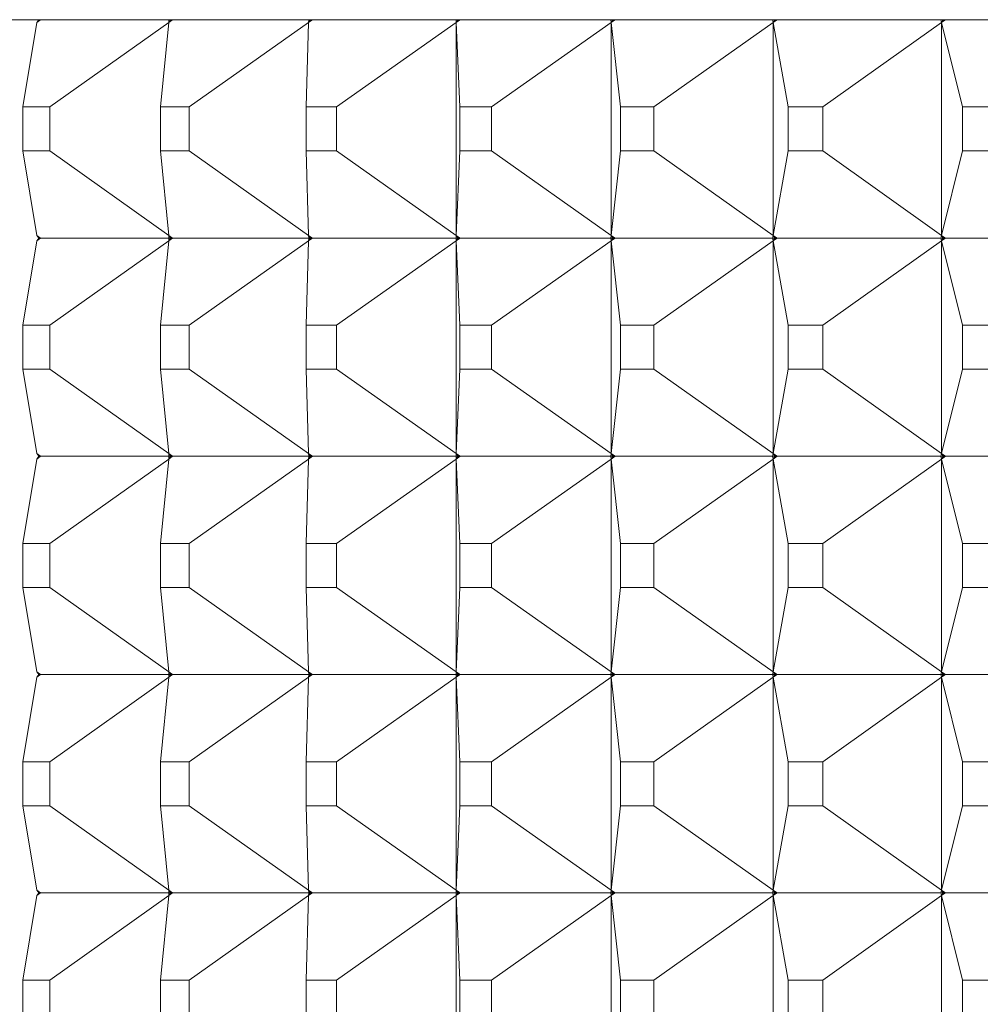
# Model space of a CAD drawing. Units: millimetres. Extents: x 200 to 250, y 90.6 to 143.
# Drawn here: x 225.7 to 226.1, y 95.4 to 95.8 of the extents above; entities that cross this region are included whole.
import ezdxf

# ---------------------------------------------------------------- set-up
doc = ezdxf.new("R2010")
doc.units = ezdxf.units.MM
doc.layers.add('cuerpo', color=7, linetype='Continuous', lineweight=5)

msp = doc.modelspace()

# ---------------------------------------------------------------- linework, layer by layer
at = {"layer": 'cuerpo', "color": 7, "linetype": 'Continuous'}
for p, q in [((227.76854, 95.83959), (225.6421, 95.83959)), ((225.67702, 95.79962), (225.68345, 95.83836)), ((225.68524, 95.83959), (225.68345, 95.83836)), ((225.68345, 95.83836), (225.68449, 95.83959)), ((225.68345, 95.83836), (225.68515, 95.83959)), ((225.68944, 95.79962), (225.74387, 95.83836)), ((225.7401, 95.79962), (225.74387, 95.83836)), ((225.74568, 95.83959), (225.74387, 95.83836)), ((225.74387, 95.83836), (225.74559, 95.83959)), ((225.74387, 95.83836), (225.74481, 95.83959)), ((225.74387, 95.83836), (225.74399, 95.83959)), ((225.75328, 95.79962), (225.80796, 95.83836)), ((225.80686, 95.79962), (225.80796, 95.83836)), ((225.80978, 95.83959), (225.80796, 95.83836)), ((225.80796, 95.83836), (225.80968, 95.83959)), ((225.80796, 95.83836), (225.80886, 95.83959)), ((225.80796, 95.83836), (225.80799, 95.83959)), ((225.82076, 95.79962), (225.87555, 95.83836)), ((225.8755, 95.83959), (225.87555, 95.83836)), ((225.87555, 95.83836), (225.8755, 95.83959)), ((225.87737, 95.83959), (225.87555, 95.83836)), ((225.87555, 95.83836), (225.87728, 95.83959)), ((225.87555, 95.83836), (225.87641, 95.83959)), ((225.87712, 95.79962), (225.87555, 95.83836)), ((225.87555, 95.83836), (225.87555, 95.74081)), ((225.89171, 95.79962), (225.94649, 95.83836)), ((225.94635, 95.83959), (225.94649, 95.83836)), ((225.94649, 95.83836), (225.94636, 95.83959)), ((225.94831, 95.83959), (225.94649, 95.83836)), ((225.94649, 95.83836), (225.94822, 95.83959)), ((225.94649, 95.83836), (225.94731, 95.83959)), ((225.95073, 95.79962), (225.94649, 95.83836)), ((225.94649, 95.83836), (225.94649, 95.74081)), ((225.96597, 95.79962), (226.02061, 95.83836)), ((226.02038, 95.83959), (226.02061, 95.83836)), ((226.02061, 95.83836), (226.02039, 95.83959)), ((226.02243, 95.83959), (226.02061, 95.83836)), ((226.02061, 95.83836), (226.02234, 95.83959)), ((226.02061, 95.83836), (226.02138, 95.83959)), ((226.02751, 95.79962), (226.02061, 95.83836)), ((226.02061, 95.83836), (226.02061, 95.74081)), ((226.04337, 95.79962), (226.09773, 95.83836)), ((226.09742, 95.83959), (226.09773, 95.83836)), ((226.09773, 95.83836), (226.09743, 95.83959)), ((226.09954, 95.83959), (226.09773, 95.83836)), ((226.09773, 95.83836), (226.09945, 95.83959)), ((226.09773, 95.83836), (226.09846, 95.83959)), ((226.10727, 95.79962), (226.09773, 95.83836)), ((226.09773, 95.83836), (226.09773, 95.74081)), ((225.68944, 95.79962), (225.67702, 95.79962)), ((225.67702, 95.79962), (225.67702, 95.77955)), ((225.68944, 95.77955), (225.68944, 95.79962)), ((225.75328, 95.79962), (225.7401, 95.79962)), ((225.7401, 95.79962), (225.7401, 95.77955)), ((225.75328, 95.77955), (225.75328, 95.79962)), ((225.82076, 95.79962), (225.80686, 95.79962)), ((225.80686, 95.79962), (225.80686, 95.77955)), ((225.82076, 95.77955), (225.82076, 95.79962)), ((225.89171, 95.79962), (225.87712, 95.79962)), ((225.87712, 95.79962), (225.87712, 95.77955)), ((225.89171, 95.77955), (225.89171, 95.79962)), ((225.96597, 95.79962), (225.95073, 95.79962)), ((225.95073, 95.79962), (225.95073, 95.77955)), ((225.96597, 95.77955), (225.96597, 95.79962)), ((226.04337, 95.79962), (226.02751, 95.79962)), ((226.02751, 95.79962), (226.02751, 95.77955)), ((226.04337, 95.77955), (226.04337, 95.79962)), ((226.12371, 95.79962), (226.10727, 95.79962)), ((226.10727, 95.79962), (226.10727, 95.77955)), ((225.67702, 95.77955), (225.68345, 95.74081)), ((225.67702, 95.77955), (225.68944, 95.77955)), ((225.68944, 95.77955), (225.74387, 95.74081)), ((225.7401, 95.77955), (225.74387, 95.74081)), ((225.7401, 95.77955), (225.75328, 95.77955)), ((225.75328, 95.77955), (225.80796, 95.74081)), ((225.80686, 95.77955), (225.80796, 95.74081)), ((225.80686, 95.77955), (225.82076, 95.77955)), ((225.82076, 95.77955), (225.87555, 95.74081)), ((225.87712, 95.77955), (225.87555, 95.74081)), ((225.87712, 95.77955), (225.89171, 95.77955)), ((225.89171, 95.77955), (225.94649, 95.74081)), ((225.95073, 95.77955), (225.94649, 95.74081)), ((225.95073, 95.77955), (225.96597, 95.77955)), ((225.96597, 95.77955), (226.02061, 95.74081)), ((226.02751, 95.77955), (226.02061, 95.74081)), ((226.02751, 95.77955), (226.04337, 95.77955)), ((226.04337, 95.77955), (226.09773, 95.74081)), ((226.10727, 95.77955), (226.09773, 95.74081)), ((226.10727, 95.77955), (226.12371, 95.77955)), ((225.67702, 95.69962), (225.68345, 95.73836)), ((225.68345, 95.74081), (225.68524, 95.73959)), ((225.68449, 95.73959), (225.68345, 95.74081)), ((225.68345, 95.74081), (225.68515, 95.73959)), ((225.68524, 95.73959), (225.68345, 95.73836)), ((225.68345, 95.73836), (225.68449, 95.73959)), ((225.68345, 95.73836), (225.68515, 95.73959)), ((225.68449, 95.73959), (225.68515, 95.73959)), ((225.68524, 95.73959), (225.74399, 95.73959)), ((225.68944, 95.69962), (225.74387, 95.73836)), ((225.7401, 95.69962), (225.74387, 95.73836)), ((225.74387, 95.74081), (225.74568, 95.73959)), ((225.74387, 95.74081), (225.74559, 95.73959)), ((225.74481, 95.73959), (225.74387, 95.74081)), ((225.74387, 95.74081), (225.74399, 95.73959)), ((225.74568, 95.73959), (225.74387, 95.73836)), ((225.74387, 95.73836), (225.74559, 95.73959)), ((225.74387, 95.73836), (225.74481, 95.73959)), ((225.74387, 95.73836), (225.74399, 95.73959)), ((225.74399, 95.73959), (225.74481, 95.73959)), ((225.74481, 95.73959), (225.74559, 95.73959)), ((225.74568, 95.73959), (225.80799, 95.73959)), ((225.75328, 95.69962), (225.80796, 95.73836)), ((225.80686, 95.69962), (225.80796, 95.73836)), ((225.80796, 95.74081), (225.80978, 95.73959)), ((225.80796, 95.74081), (225.80968, 95.73959)), ((225.80886, 95.73959), (225.80796, 95.74081)), ((225.80796, 95.74081), (225.80799, 95.73959)), ((225.80978, 95.73959), (225.80796, 95.73836)), ((225.80796, 95.73836), (225.80968, 95.73959)), ((225.80796, 95.73836), (225.80886, 95.73959)), ((225.80796, 95.73836), (225.80799, 95.73959)), ((225.80799, 95.73959), (225.80886, 95.73959)), ((225.80886, 95.73959), (225.80968, 95.73959)), ((225.80978, 95.73959), (225.8755, 95.73959)), ((225.82076, 95.69962), (225.87555, 95.73836)), ((225.87555, 95.74081), (225.8755, 95.73959)), ((225.87555, 95.74081), (225.8755, 95.73959)), ((225.8755, 95.73959), (225.87555, 95.73836)), ((225.87555, 95.73836), (225.8755, 95.73959)), ((225.8755, 95.73959), (225.87641, 95.73959)), ((225.87555, 95.74081), (225.87737, 95.73959)), ((225.87555, 95.74081), (225.87728, 95.73959)), ((225.87641, 95.73959), (225.87555, 95.74081)), ((225.87737, 95.73959), (225.87555, 95.73836)), ((225.87555, 95.73836), (225.87728, 95.73959)), ((225.87555, 95.73836), (225.87641, 95.73959)), ((225.87712, 95.69962), (225.87555, 95.73836)), ((225.87555, 95.73836), (225.87555, 95.64081)), ((225.87641, 95.73959), (225.87728, 95.73959)), ((225.87737, 95.73959), (225.94635, 95.73959)), ((225.89171, 95.69962), (225.94649, 95.73836)), ((225.94649, 95.74081), (225.94635, 95.73959)), ((225.94635, 95.73959), (225.94649, 95.73836)), ((225.94649, 95.74081), (225.94636, 95.73959)), ((225.94636, 95.73959), (225.94731, 95.73959)), ((225.94649, 95.73836), (225.94636, 95.73959)), ((225.94649, 95.74081), (225.94831, 95.73959)), ((225.94649, 95.74081), (225.94822, 95.73959)), ((225.94731, 95.73959), (225.94649, 95.74081)), ((225.94831, 95.73959), (225.94649, 95.73836)), ((225.94649, 95.73836), (225.94822, 95.73959)), ((225.94649, 95.73836), (225.94731, 95.73959)), ((225.95073, 95.69962), (225.94649, 95.73836)), ((225.94649, 95.73836), (225.94649, 95.64081)), ((225.94731, 95.73959), (225.94822, 95.73959)), ((225.94831, 95.73959), (226.02038, 95.73959)), ((225.96597, 95.69962), (226.02061, 95.73836)), ((226.02061, 95.74081), (226.02038, 95.73959)), ((226.02038, 95.73959), (226.02061, 95.73836)), ((226.02061, 95.74081), (226.02039, 95.73959)), ((226.02061, 95.73836), (226.02039, 95.73959)), ((226.02039, 95.73959), (226.02138, 95.73959)), ((226.02061, 95.74081), (226.02243, 95.73959)), ((226.02061, 95.74081), (226.02234, 95.73959)), ((226.02138, 95.73959), (226.02061, 95.74081)), ((226.02243, 95.73959), (226.02061, 95.73836)), ((226.02061, 95.73836), (226.02234, 95.73959)), ((226.02061, 95.73836), (226.02138, 95.73959)), ((226.02751, 95.69962), (226.02061, 95.73836)), ((226.02061, 95.73836), (226.02061, 95.64081)), ((226.02138, 95.73959), (226.02234, 95.73959)), ((226.02243, 95.73959), (226.09742, 95.73959)), ((226.04337, 95.69962), (226.09773, 95.73836)), ((226.09773, 95.74081), (226.09742, 95.73959)), ((226.09742, 95.73959), (226.09773, 95.73836)), ((226.09773, 95.74081), (226.09743, 95.73959)), ((226.09773, 95.73836), (226.09743, 95.73959)), ((226.09743, 95.73959), (226.09846, 95.73959)), ((226.09773, 95.74081), (226.09954, 95.73959)), ((226.09773, 95.74081), (226.09945, 95.73959)), ((226.09846, 95.73959), (226.09773, 95.74081)), ((226.09954, 95.73959), (226.09773, 95.73836)), ((226.09773, 95.73836), (226.09945, 95.73959)), ((226.09773, 95.73836), (226.09846, 95.73959)), ((226.10727, 95.69962), (226.09773, 95.73836)), ((226.09773, 95.73836), (226.09773, 95.64081)), ((226.09846, 95.73959), (226.09945, 95.73959)), ((226.09954, 95.73959), (226.17727, 95.73959)), ((225.68944, 95.69962), (225.67702, 95.69962)), ((225.67702, 95.69962), (225.67702, 95.67955)), ((225.68944, 95.67955), (225.68944, 95.69962)), ((225.75328, 95.69962), (225.7401, 95.69962)), ((225.7401, 95.69962), (225.7401, 95.67955)), ((225.75328, 95.67955), (225.75328, 95.69962)), ((225.82076, 95.69962), (225.80686, 95.69962)), ((225.80686, 95.69962), (225.80686, 95.67955)), ((225.82076, 95.67955), (225.82076, 95.69962)), ((225.89171, 95.69962), (225.87712, 95.69962)), ((225.87712, 95.69962), (225.87712, 95.67955)), ((225.89171, 95.67955), (225.89171, 95.69962)), ((225.96597, 95.69962), (225.95073, 95.69962)), ((225.95073, 95.69962), (225.95073, 95.67955)), ((225.96597, 95.67955), (225.96597, 95.69962)), ((226.04337, 95.69962), (226.02751, 95.69962)), ((226.02751, 95.69962), (226.02751, 95.67955)), ((226.04337, 95.67955), (226.04337, 95.69962)), ((226.12371, 95.69962), (226.10727, 95.69962)), ((226.10727, 95.69962), (226.10727, 95.67955)), ((225.67702, 95.67955), (225.68345, 95.64081)), ((225.67702, 95.67955), (225.68944, 95.67955)), ((225.68944, 95.67955), (225.74387, 95.64081)), ((225.7401, 95.67955), (225.74387, 95.64081)), ((225.7401, 95.67955), (225.75328, 95.67955)), ((225.75328, 95.67955), (225.80796, 95.64081)), ((225.80686, 95.67955), (225.80796, 95.64081)), ((225.80686, 95.67955), (225.82076, 95.67955)), ((225.82076, 95.67955), (225.87555, 95.64081)), ((225.87712, 95.67955), (225.87555, 95.64081)), ((225.87712, 95.67955), (225.89171, 95.67955)), ((225.89171, 95.67955), (225.94649, 95.64081)), ((225.95073, 95.67955), (225.94649, 95.64081)), ((225.95073, 95.67955), (225.96597, 95.67955)), ((225.96597, 95.67955), (226.02061, 95.64081)), ((226.02751, 95.67955), (226.02061, 95.64081)), ((226.02751, 95.67955), (226.04337, 95.67955)), ((226.04337, 95.67955), (226.09773, 95.64081)), ((226.10727, 95.67955), (226.09773, 95.64081)), ((226.10727, 95.67955), (226.12371, 95.67955)), ((225.67702, 95.59962), (225.68345, 95.63836)), ((225.68345, 95.64081), (225.68524, 95.63959)), ((225.68449, 95.63959), (225.68345, 95.64081)), ((225.68345, 95.64081), (225.68515, 95.63959)), ((225.68524, 95.63959), (225.68345, 95.63836)), ((225.68345, 95.63836), (225.68449, 95.63959)), ((225.68345, 95.63836), (225.68515, 95.63959)), ((225.68449, 95.63959), (225.68515, 95.63959)), ((225.68524, 95.63959), (225.74399, 95.63959)), ((225.68944, 95.59962), (225.74387, 95.63836)), ((225.7401, 95.59962), (225.74387, 95.63836)), ((225.74387, 95.64081), (225.74568, 95.63959)), ((225.74387, 95.64081), (225.74559, 95.63959)), ((225.74481, 95.63959), (225.74387, 95.64081)), ((225.74387, 95.64081), (225.74399, 95.63959)), ((225.74568, 95.63959), (225.74387, 95.63836)), ((225.74387, 95.63836), (225.74559, 95.63959)), ((225.74387, 95.63836), (225.74481, 95.63959)), ((225.74387, 95.63836), (225.74399, 95.63959)), ((225.74399, 95.63959), (225.74481, 95.63959)), ((225.74481, 95.63959), (225.74559, 95.63959)), ((225.74568, 95.63959), (225.80799, 95.63959)), ((225.75328, 95.59962), (225.80796, 95.63836)), ((225.80686, 95.59962), (225.80796, 95.63836)), ((225.80796, 95.64081), (225.80978, 95.63959)), ((225.80796, 95.64081), (225.80968, 95.63959)), ((225.80886, 95.63959), (225.80796, 95.64081)), ((225.80796, 95.64081), (225.80799, 95.63959)), ((225.80978, 95.63959), (225.80796, 95.63836)), ((225.80796, 95.63836), (225.80968, 95.63959)), ((225.80796, 95.63836), (225.80886, 95.63959)), ((225.80796, 95.63836), (225.80799, 95.63959)), ((225.80799, 95.63959), (225.80886, 95.63959)), ((225.80886, 95.63959), (225.80968, 95.63959)), ((225.80978, 95.63959), (225.8755, 95.63959)), ((225.82076, 95.59962), (225.87555, 95.63836)), ((225.87555, 95.64081), (225.8755, 95.63959)), ((225.87555, 95.64081), (225.8755, 95.63959)), ((225.8755, 95.63959), (225.87555, 95.63836)), ((225.8755, 95.63959), (225.87641, 95.63959)), ((225.87555, 95.63836), (225.8755, 95.63959)), ((225.87555, 95.64081), (225.87737, 95.63959)), ((225.87555, 95.64081), (225.87728, 95.63959)), ((225.87641, 95.63959), (225.87555, 95.64081)), ((225.87737, 95.63959), (225.87555, 95.63836)), ((225.87555, 95.63836), (225.87728, 95.63959)), ((225.87555, 95.63836), (225.87641, 95.63959)), ((225.87712, 95.59962), (225.87555, 95.63836)), ((225.87555, 95.63836), (225.87555, 95.54081)), ((225.87641, 95.63959), (225.87728, 95.63959)), ((225.87737, 95.63959), (225.94635, 95.63959)), ((225.89171, 95.59962), (225.94649, 95.63836)), ((225.94649, 95.64081), (225.94635, 95.63959)), ((225.94635, 95.63959), (225.94649, 95.63836)), ((225.94649, 95.64081), (225.94636, 95.63959)), ((225.94649, 95.63836), (225.94636, 95.63959)), ((225.94636, 95.63959), (225.94731, 95.63959)), ((225.94649, 95.64081), (225.94831, 95.63959)), ((225.94649, 95.64081), (225.94822, 95.63959)), ((225.94731, 95.63959), (225.94649, 95.64081)), ((225.94831, 95.63959), (225.94649, 95.63836)), ((225.94649, 95.63836), (225.94822, 95.63959)), ((225.94649, 95.63836), (225.94731, 95.63959)), ((225.95073, 95.59962), (225.94649, 95.63836)), ((225.94649, 95.63836), (225.94649, 95.54081)), ((225.94731, 95.63959), (225.94822, 95.63959)), ((225.94831, 95.63959), (226.02038, 95.63959)), ((225.96597, 95.59962), (226.02061, 95.63836)), ((226.02061, 95.64081), (226.02038, 95.63959)), ((226.02038, 95.63959), (226.02061, 95.63836)), ((226.02061, 95.64081), (226.02039, 95.63959)), ((226.02061, 95.63836), (226.02039, 95.63959)), ((226.02039, 95.63959), (226.02138, 95.63959)), ((226.02061, 95.64081), (226.02243, 95.63959)), ((226.02061, 95.64081), (226.02234, 95.63959)), ((226.02138, 95.63959), (226.02061, 95.64081)), ((226.02243, 95.63959), (226.02061, 95.63836)), ((226.02061, 95.63836), (226.02234, 95.63959)), ((226.02061, 95.63836), (226.02138, 95.63959)), ((226.02751, 95.59962), (226.02061, 95.63836)), ((226.02061, 95.63836), (226.02061, 95.54081)), ((226.02138, 95.63959), (226.02234, 95.63959)), ((226.02243, 95.63959), (226.09742, 95.63959)), ((226.04337, 95.59962), (226.09773, 95.63836)), ((226.09773, 95.64081), (226.09742, 95.63959)), ((226.09742, 95.63959), (226.09773, 95.63836)), ((226.09773, 95.64081), (226.09743, 95.63959)), ((226.09773, 95.63836), (226.09743, 95.63959)), ((226.09743, 95.63959), (226.09846, 95.63959)), ((226.09773, 95.64081), (226.09954, 95.63959)), ((226.09773, 95.64081), (226.09945, 95.63959)), ((226.09846, 95.63959), (226.09773, 95.64081)), ((226.09954, 95.63959), (226.09773, 95.63836)), ((226.09773, 95.63836), (226.09945, 95.63959)), ((226.09773, 95.63836), (226.09846, 95.63959)), ((226.10727, 95.59962), (226.09773, 95.63836)), ((226.09773, 95.63836), (226.09773, 95.54081)), ((226.09846, 95.63959), (226.09945, 95.63959)), ((226.09954, 95.63959), (226.17727, 95.63959)), ((225.68944, 95.59962), (225.67702, 95.59962)), ((225.67702, 95.59962), (225.67702, 95.57955)), ((225.68944, 95.57955), (225.68944, 95.59962)), ((225.75328, 95.59962), (225.7401, 95.59962)), ((225.7401, 95.59962), (225.7401, 95.57955)), ((225.75328, 95.57955), (225.75328, 95.59962)), ((225.82076, 95.59962), (225.80686, 95.59962)), ((225.80686, 95.59962), (225.80686, 95.57955)), ((225.82076, 95.57955), (225.82076, 95.59962)), ((225.89171, 95.59962), (225.87712, 95.59962)), ((225.87712, 95.59962), (225.87712, 95.57955)), ((225.89171, 95.57955), (225.89171, 95.59962)), ((225.96597, 95.59962), (225.95073, 95.59962)), ((225.95073, 95.59962), (225.95073, 95.57955)), ((225.96597, 95.57955), (225.96597, 95.59962)), ((226.04337, 95.59962), (226.02751, 95.59962)), ((226.02751, 95.59962), (226.02751, 95.57955)), ((226.04337, 95.57955), (226.04337, 95.59962)), ((226.12371, 95.59962), (226.10727, 95.59962)), ((226.10727, 95.59962), (226.10727, 95.57955)), ((225.67702, 95.57955), (225.68345, 95.54081)), ((225.67702, 95.57955), (225.68944, 95.57955)), ((225.68944, 95.57955), (225.74387, 95.54081)), ((225.7401, 95.57955), (225.74387, 95.54081)), ((225.7401, 95.57955), (225.75328, 95.57955)), ((225.75328, 95.57955), (225.80796, 95.54081)), ((225.80686, 95.57955), (225.80796, 95.54081)), ((225.80686, 95.57955), (225.82076, 95.57955)), ((225.82076, 95.57955), (225.87555, 95.54081)), ((225.87712, 95.57955), (225.87555, 95.54081)), ((225.87712, 95.57955), (225.89171, 95.57955)), ((225.89171, 95.57955), (225.94649, 95.54081)), ((225.95073, 95.57955), (225.94649, 95.54081)), ((225.95073, 95.57955), (225.96597, 95.57955)), ((225.96597, 95.57955), (226.02061, 95.54081)), ((226.02751, 95.57955), (226.02061, 95.54081)), ((226.02751, 95.57955), (226.04337, 95.57955)), ((226.04337, 95.57955), (226.09773, 95.54081)), ((226.10727, 95.57955), (226.09773, 95.54081)), ((226.10727, 95.57955), (226.12371, 95.57955)), ((225.68345, 95.54081), (225.68524, 95.53959)), ((225.68449, 95.53959), (225.68345, 95.54081)), ((225.68345, 95.54081), (225.68515, 95.53959)), ((225.68524, 95.53959), (225.68345, 95.53836)), ((225.68345, 95.53836), (225.68449, 95.53959)), ((225.68345, 95.53836), (225.68515, 95.53959)), ((225.68449, 95.53959), (225.68515, 95.53959)), ((225.68524, 95.53959), (225.74399, 95.53959)), ((225.74387, 95.54081), (225.74568, 95.53959)), ((225.74387, 95.54081), (225.74559, 95.53959)), ((225.74481, 95.53959), (225.74387, 95.54081)), ((225.74387, 95.54081), (225.74399, 95.53959)), ((225.74568, 95.53959), (225.74387, 95.53836)), ((225.74387, 95.53836), (225.74559, 95.53959)), ((225.74387, 95.53836), (225.74481, 95.53959)), ((225.74387, 95.53836), (225.74399, 95.53959)), ((225.74399, 95.53959), (225.74481, 95.53959)), ((225.74481, 95.53959), (225.74559, 95.53959)), ((225.74568, 95.53959), (225.80799, 95.53959)), ((225.80796, 95.54081), (225.80978, 95.53959)), ((225.80796, 95.54081), (225.80968, 95.53959)), ((225.80886, 95.53959), (225.80796, 95.54081)), ((225.80796, 95.54081), (225.80799, 95.53959)), ((225.80978, 95.53959), (225.80796, 95.53836)), ((225.80796, 95.53836), (225.80968, 95.53959)), ((225.80796, 95.53836), (225.80886, 95.53959)), ((225.80796, 95.53836), (225.80799, 95.53959)), ((225.80799, 95.53959), (225.80886, 95.53959)), ((225.80886, 95.53959), (225.80968, 95.53959)), ((225.80978, 95.53959), (225.8755, 95.53959)), ((225.87555, 95.54081), (225.8755, 95.53959)), ((225.87555, 95.54081), (225.8755, 95.53959)), ((225.8755, 95.53959), (225.87555, 95.53836)), ((225.87555, 95.53836), (225.8755, 95.53959)), ((225.8755, 95.53959), (225.87641, 95.53959)), ((225.87555, 95.54081), (225.87737, 95.53959)), ((225.87555, 95.54081), (225.87728, 95.53959)), ((225.87641, 95.53959), (225.87555, 95.54081)), ((225.87737, 95.53959), (225.87555, 95.53836)), ((225.87555, 95.53836), (225.87728, 95.53959)), ((225.87555, 95.53836), (225.87641, 95.53959)), ((225.87641, 95.53959), (225.87728, 95.53959)), ((225.87737, 95.53959), (225.94635, 95.53959)), ((225.94649, 95.54081), (225.94635, 95.53959)), ((225.94635, 95.53959), (225.94649, 95.53836)), ((225.94649, 95.54081), (225.94636, 95.53959)), ((225.94649, 95.53836), (225.94636, 95.53959)), ((225.94636, 95.53959), (225.94731, 95.53959)), ((225.94649, 95.54081), (225.94831, 95.53959)), ((225.94649, 95.54081), (225.94822, 95.53959)), ((225.94731, 95.53959), (225.94649, 95.54081)), ((225.94831, 95.53959), (225.94649, 95.53836)), ((225.94649, 95.53836), (225.94822, 95.53959)), ((225.94649, 95.53836), (225.94731, 95.53959)), ((225.94731, 95.53959), (225.94822, 95.53959)), ((225.94831, 95.53959), (226.02038, 95.53959)), ((226.02061, 95.54081), (226.02038, 95.53959)), ((226.02038, 95.53959), (226.02061, 95.53836)), ((226.02061, 95.54081), (226.02039, 95.53959)), ((226.02061, 95.53836), (226.02039, 95.53959)), ((226.02039, 95.53959), (226.02138, 95.53959)), ((226.02061, 95.54081), (226.02243, 95.53959)), ((226.02061, 95.54081), (226.02234, 95.53959)), ((226.02138, 95.53959), (226.02061, 95.54081)), ((226.02243, 95.53959), (226.02061, 95.53836)), ((226.02061, 95.53836), (226.02234, 95.53959)), ((226.02061, 95.53836), (226.02138, 95.53959)), ((226.02138, 95.53959), (226.02234, 95.53959)), ((226.02243, 95.53959), (226.09742, 95.53959)), ((226.09773, 95.54081), (226.09742, 95.53959)), ((226.09742, 95.53959), (226.09773, 95.53836)), ((226.09773, 95.54081), (226.09743, 95.53959)), ((226.09773, 95.53836), (226.09743, 95.53959)), ((226.09743, 95.53959), (226.09846, 95.53959)), ((226.09773, 95.54081), (226.09954, 95.53959)), ((226.09773, 95.54081), (226.09945, 95.53959)), ((226.09846, 95.53959), (226.09773, 95.54081)), ((226.09954, 95.53959), (226.09773, 95.53836)), ((226.09773, 95.53836), (226.09945, 95.53959)), ((226.09773, 95.53836), (226.09846, 95.53959)), ((226.09846, 95.53959), (226.09945, 95.53959)), ((226.09954, 95.53959), (226.17727, 95.53959)), ((225.67702, 95.49962), (225.68345, 95.53836)), ((225.68944, 95.49962), (225.74387, 95.53836)), ((225.7401, 95.49962), (225.74387, 95.53836)), ((225.75328, 95.49962), (225.80796, 95.53836)), ((225.80686, 95.49962), (225.80796, 95.53836)), ((225.82076, 95.49962), (225.87555, 95.53836)), ((225.87712, 95.49962), (225.87555, 95.53836)), ((225.87555, 95.53836), (225.87555, 95.44081)), ((225.89171, 95.49962), (225.94649, 95.53836)), ((225.95073, 95.49962), (225.94649, 95.53836)), ((225.94649, 95.53836), (225.94649, 95.44081)), ((225.96597, 95.49962), (226.02061, 95.53836)), ((226.02751, 95.49962), (226.02061, 95.53836)), ((226.02061, 95.53836), (226.02061, 95.44081)), ((226.04337, 95.49962), (226.09773, 95.53836)), ((226.10727, 95.49962), (226.09773, 95.53836)), ((226.09773, 95.53836), (226.09773, 95.44081)), ((225.68944, 95.49962), (225.67702, 95.49962)), ((225.67702, 95.49962), (225.67702, 95.47955)), ((225.68944, 95.47955), (225.68944, 95.49962)), ((225.75328, 95.49962), (225.7401, 95.49962)), ((225.7401, 95.49962), (225.7401, 95.47955)), ((225.75328, 95.47955), (225.75328, 95.49962)), ((225.82076, 95.49962), (225.80686, 95.49962)), ((225.80686, 95.49962), (225.80686, 95.47955)), ((225.82076, 95.47955), (225.82076, 95.49962)), ((225.89171, 95.49962), (225.87712, 95.49962)), ((225.87712, 95.49962), (225.87712, 95.47955)), ((225.89171, 95.47955), (225.89171, 95.49962)), ((225.96597, 95.49962), (225.95073, 95.49962)), ((225.95073, 95.49962), (225.95073, 95.47955)), ((225.96597, 95.47955), (225.96597, 95.49962)), ((226.04337, 95.49962), (226.02751, 95.49962)), ((226.02751, 95.49962), (226.02751, 95.47955)), ((226.04337, 95.47955), (226.04337, 95.49962)), ((226.12371, 95.49962), (226.10727, 95.49962)), ((226.10727, 95.49962), (226.10727, 95.47955)), ((225.67702, 95.47955), (225.68345, 95.44081)), ((225.67702, 95.47955), (225.68944, 95.47955)), ((225.68944, 95.47955), (225.74387, 95.44081)), ((225.7401, 95.47955), (225.74387, 95.44081)), ((225.7401, 95.47955), (225.75328, 95.47955)), ((225.75328, 95.47955), (225.80796, 95.44081)), ((225.80686, 95.47955), (225.80796, 95.44081)), ((225.80686, 95.47955), (225.82076, 95.47955)), ((225.82076, 95.47955), (225.87555, 95.44081)), ((225.87712, 95.47955), (225.87555, 95.44081)), ((225.87712, 95.47955), (225.89171, 95.47955)), ((225.89171, 95.47955), (225.94649, 95.44081)), ((225.95073, 95.47955), (225.94649, 95.44081)), ((225.95073, 95.47955), (225.96597, 95.47955)), ((225.96597, 95.47955), (226.02061, 95.44081)), ((226.02751, 95.47955), (226.02061, 95.44081)), ((226.02751, 95.47955), (226.04337, 95.47955)), ((226.04337, 95.47955), (226.09773, 95.44081)), ((226.10727, 95.47955), (226.09773, 95.44081)), ((226.10727, 95.47955), (226.12371, 95.47955)), ((225.68345, 95.44081), (225.68524, 95.43959)), ((225.68449, 95.43959), (225.68345, 95.44081)), ((225.68345, 95.44081), (225.68515, 95.43959)), ((225.74387, 95.44081), (225.74568, 95.43959)), ((225.74387, 95.44081), (225.74559, 95.43959)), ((225.74481, 95.43959), (225.74387, 95.44081)), ((225.74387, 95.44081), (225.74399, 95.43959)), ((225.80796, 95.44081), (225.80978, 95.43959)), ((225.80796, 95.44081), (225.80968, 95.43959)), ((225.80886, 95.43959), (225.80796, 95.44081)), ((225.80796, 95.44081), (225.80799, 95.43959)), ((225.87555, 95.44081), (225.8755, 95.43959)), ((225.87555, 95.44081), (225.8755, 95.43959)), ((225.87555, 95.44081), (225.87737, 95.43959)), ((225.87555, 95.44081), (225.87728, 95.43959)), ((225.87641, 95.43959), (225.87555, 95.44081)), ((225.94649, 95.44081), (225.94635, 95.43959)), ((225.94649, 95.44081), (225.94636, 95.43959)), ((225.94649, 95.44081), (225.94831, 95.43959)), ((225.94649, 95.44081), (225.94822, 95.43959)), ((225.94731, 95.43959), (225.94649, 95.44081)), ((226.02061, 95.44081), (226.02038, 95.43959)), ((226.02061, 95.44081), (226.02039, 95.43959)), ((226.02061, 95.44081), (226.02243, 95.43959)), ((226.02061, 95.44081), (226.02234, 95.43959)), ((226.02138, 95.43959), (226.02061, 95.44081)), ((226.09773, 95.44081), (226.09742, 95.43959)), ((226.09773, 95.44081), (226.09743, 95.43959)), ((226.09773, 95.44081), (226.09954, 95.43959)), ((226.09773, 95.44081), (226.09945, 95.43959)), ((226.09846, 95.43959), (226.09773, 95.44081)), ((225.67702, 95.39962), (225.68345, 95.43836)), ((225.68524, 95.43959), (225.68345, 95.43836)), ((225.68345, 95.43836), (225.68449, 95.43959)), ((225.68345, 95.43836), (225.68515, 95.43959)), ((225.68449, 95.43959), (225.68515, 95.43959)), ((225.68524, 95.43959), (225.74399, 95.43959)), ((225.68944, 95.39962), (225.74387, 95.43836)), ((225.7401, 95.39962), (225.74387, 95.43836)), ((225.74568, 95.43959), (225.74387, 95.43836)), ((225.74387, 95.43836), (225.74559, 95.43959)), ((225.74387, 95.43836), (225.74481, 95.43959)), ((225.74387, 95.43836), (225.74399, 95.43959)), ((225.74399, 95.43959), (225.74481, 95.43959)), ((225.74481, 95.43959), (225.74559, 95.43959)), ((225.74568, 95.43959), (225.80799, 95.43959)), ((225.75328, 95.39962), (225.80796, 95.43836)), ((225.80686, 95.39962), (225.80796, 95.43836)), ((225.80978, 95.43959), (225.80796, 95.43836)), ((225.80796, 95.43836), (225.80968, 95.43959)), ((225.80796, 95.43836), (225.80886, 95.43959)), ((225.80796, 95.43836), (225.80799, 95.43959)), ((225.80799, 95.43959), (225.80886, 95.43959)), ((225.80886, 95.43959), (225.80968, 95.43959)), ((225.80978, 95.43959), (225.8755, 95.43959)), ((225.82076, 95.39962), (225.87555, 95.43836)), ((225.8755, 95.43959), (225.87555, 95.43836)), ((225.87555, 95.43836), (225.8755, 95.43959)), ((225.8755, 95.43959), (225.87641, 95.43959)), ((225.87737, 95.43959), (225.87555, 95.43836)), ((225.87555, 95.43836), (225.87728, 95.43959)), ((225.87555, 95.43836), (225.87641, 95.43959)), ((225.87712, 95.39962), (225.87555, 95.43836)), ((225.87555, 95.43836), (225.87555, 95.34081)), ((225.87641, 95.43959), (225.87728, 95.43959)), ((225.87737, 95.43959), (225.94635, 95.43959)), ((225.89171, 95.39962), (225.94649, 95.43836)), ((225.94635, 95.43959), (225.94649, 95.43836)), ((225.94649, 95.43836), (225.94636, 95.43959)), ((225.94636, 95.43959), (225.94731, 95.43959)), ((225.94831, 95.43959), (225.94649, 95.43836)), ((225.94649, 95.43836), (225.94822, 95.43959)), ((225.94649, 95.43836), (225.94731, 95.43959)), ((225.95073, 95.39962), (225.94649, 95.43836)), ((225.94649, 95.43836), (225.94649, 95.34081)), ((225.94731, 95.43959), (225.94822, 95.43959)), ((225.94831, 95.43959), (226.02038, 95.43959)), ((225.96597, 95.39962), (226.02061, 95.43836)), ((226.02038, 95.43959), (226.02061, 95.43836)), ((226.02061, 95.43836), (226.02039, 95.43959)), ((226.02039, 95.43959), (226.02138, 95.43959)), ((226.02243, 95.43959), (226.02061, 95.43836)), ((226.02061, 95.43836), (226.02234, 95.43959)), ((226.02061, 95.43836), (226.02138, 95.43959)), ((226.02751, 95.39962), (226.02061, 95.43836)), ((226.02061, 95.43836), (226.02061, 95.34081)), ((226.02138, 95.43959), (226.02234, 95.43959)), ((226.02243, 95.43959), (226.09742, 95.43959)), ((226.04337, 95.39962), (226.09773, 95.43836)), ((226.09742, 95.43959), (226.09773, 95.43836)), ((226.09773, 95.43836), (226.09743, 95.43959)), ((226.09743, 95.43959), (226.09846, 95.43959)), ((226.09954, 95.43959), (226.09773, 95.43836)), ((226.09773, 95.43836), (226.09945, 95.43959)), ((226.09773, 95.43836), (226.09846, 95.43959)), ((226.10727, 95.39962), (226.09773, 95.43836)), ((226.09773, 95.43836), (226.09773, 95.34081)), ((226.09846, 95.43959), (226.09945, 95.43959)), ((226.09954, 95.43959), (226.17727, 95.43959)), ((225.68944, 95.39962), (225.67702, 95.39962)), ((225.67702, 95.39962), (225.67702, 95.37955)), ((225.68944, 95.37955), (225.68944, 95.39962)), ((225.75328, 95.39962), (225.7401, 95.39962)), ((225.7401, 95.39962), (225.7401, 95.37955)), ((225.75328, 95.37955), (225.75328, 95.39962)), ((225.82076, 95.39962), (225.80686, 95.39962)), ((225.80686, 95.39962), (225.80686, 95.37955)), ((225.82076, 95.37955), (225.82076, 95.39962)), ((225.89171, 95.39962), (225.87712, 95.39962)), ((225.87712, 95.39962), (225.87712, 95.37955)), ((225.89171, 95.37955), (225.89171, 95.39962)), ((225.96597, 95.39962), (225.95073, 95.39962)), ((225.95073, 95.39962), (225.95073, 95.37955)), ((225.96597, 95.37955), (225.96597, 95.39962)), ((226.04337, 95.39962), (226.02751, 95.39962)), ((226.02751, 95.39962), (226.02751, 95.37955)), ((226.04337, 95.37955), (226.04337, 95.39962)), ((226.12371, 95.39962), (226.10727, 95.39962)), ((226.10727, 95.39962), (226.10727, 95.37955))]:
    msp.add_line(p, q, dxfattribs=at)

doc.saveas('drawing.dxf')
